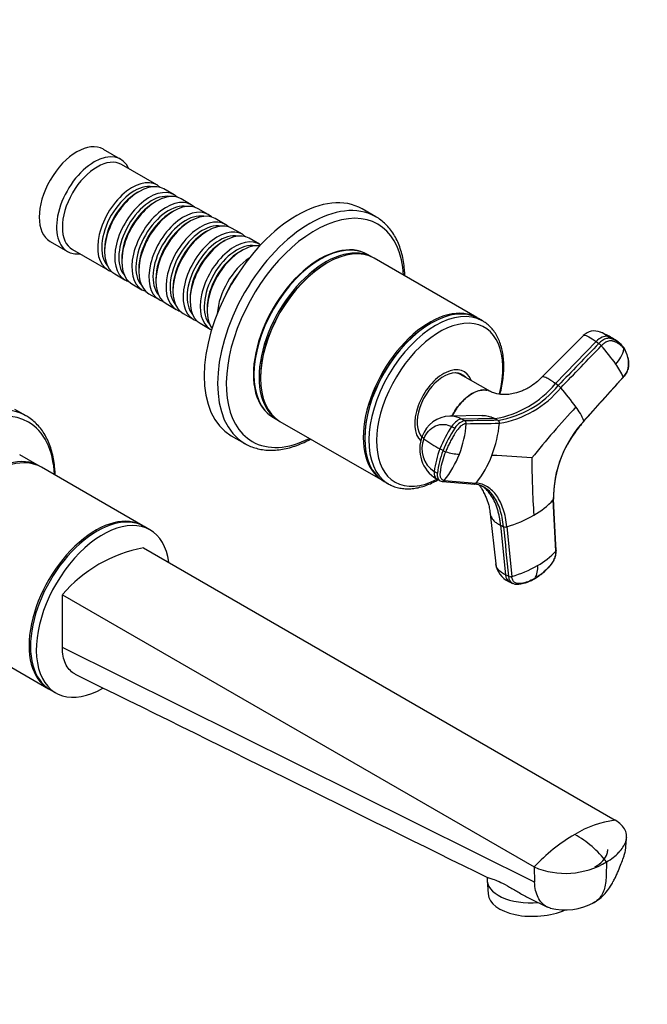
# Model space of a CAD drawing. Units: millimetres. Extents: x 0 to 1478, y 0 to 1758.
# Drawn here: x 1004 to 1157, y 229 to 469 of the extents above; entities that cross this region are included whole.
import ezdxf
from ezdxf import colors
from ezdxf.entities.mleader import LeaderData, LeaderLine
from ezdxf.math import Vec2, Vec3

# ---------------------------------------------------------------- set-up
doc = ezdxf.new("R2010")
doc.units = ezdxf.units.MM
doc.layers.add('DV6_Défaut', color=7, linetype='Continuous')
doc.layers.add('Défaut', color=7, linetype='Continuous')

# ---------------------------------------------------------------- blocks, each defined once
blk = doc.blocks.new('_DOT')
at = {"color": 0}
blk.add_line((0, 0), (-1, 0), dxfattribs=at)
at = {"color": 0, "const_width": 0.333}
blk.add_lwpolyline([(-0.1665, 0, 1), (0.1665, 0, 1)], format="xyb", close=True, dxfattribs=at)
blk = doc.blocks.new('SE5')
at = {"layer": 'DV6_Défaut', "color": 7, "linetype": 'Continuous'}
for p, q in [((1028.42, 435.35), (1024.18, 437.8)), ((1037.26, 429.1), (1028.63, 434.08)), ((1032.96, 427.53), (1032.46, 427.24)), ((1041.43, 426.69), (1038.96, 428.12)), ((1037.13, 425.12), (1036.63, 424.83)), ((1045.6, 424.28), (1043.13, 425.71)), ((1041.3, 422.71), (1040.8, 422.42)), ((1049.77, 421.87), (1047.3, 423.3)), ((1090.7, 421.34), (1087.42, 423.23)), ((1045.47, 420.3), (1044.98, 420.01)), ((1053.95, 419.47), (1051.47, 420.89)), ((1049.64, 417.89), (1049.15, 417.61)), ((1058.12, 417.06), (1055.64, 418.49)), ((1011.18, 415.29), (1015.42, 412.84)), ((1053.82, 415.48), (1053.32, 415.2)), ((1062.29, 414.65), (1059.82, 416.08)), ((1016.63, 413.3), (1025.26, 408.32)), ((1024.47, 413.4), (1024.47, 412.83)), ((1057.99, 413.07), (1057.49, 412.79)), ((1089.96, 411.38), (1088.72, 412.09)), ((1028.64, 410.99), (1028.64, 410.42)), ((1078.81, 410.03), (1078.63, 409.93)), ((1115.41, 396.68), (1090.31, 411.17)), ((1026.96, 407.34), (1029.43, 405.91)), ((1032.81, 408.58), (1032.81, 408.01)), ((1031.13, 404.93), (1033.6, 403.5)), ((1036.99, 406.17), (1036.99, 405.6)), ((1035.3, 402.52), (1037.77, 401.09)), ((1041.16, 403.77), (1041.16, 403.19)), ((1039.47, 400.11), (1041.95, 398.68)), ((1045.33, 401.36), (1045.33, 400.79)), ((1043.64, 397.7), (1046.12, 396.27)), ((1049.5, 398.95), (1049.5, 398.38)), ((1047.82, 395.29), (1050.29, 393.86)), ((1104.27, 395.34), (1104.09, 395.23)), ((1116.79, 395.88), (1115.77, 396.47)), ((1141.41, 392.3), (1131.31, 382.12)), ((1144.53, 390.83), (1134.64, 380.55)), ((1144.53, 390.83), (1145.18, 390.35)), ((1148.03, 391.6), (1147.38, 392.07)), ((1149.89, 390.74), (1149.16, 391.27)), ((1111.42, 382.82), (1110.95, 383.09)), ((1118.72, 378.6), (1111.37, 382.78)), ((1062.55, 382.07), (1062.55, 381.86)), ((1135.29, 380.08), (1134.64, 380.55)), ((1141.57, 371.44), (1151.17, 382.14)), ((1005.34, 372.64), (1002.57, 374.24)), ((1065.72, 372.25), (1066.96, 371.54)), ((1067.31, 371.33), (1092.41, 356.84)), ((1116.69, 372.77), (1108.8, 372.61)), ((1119.8, 371.99), (1111.7, 371.88)), ((1112.46, 371.47), (1111.7, 371.88)), ((1119.8, 371.99), (1120.56, 371.58)), ((1109.24, 370.05), (1110, 369.64)), ((1055.42, 367.81), (1058.7, 365.91)), ((1088, 367.37), (1088, 367.17)), ((1101.95, 367.5), (1102, 367.47)), ((1107.14, 364.18), (1106.38, 364.59)), ((1008.53, 360.41), (1003.73, 363.18)), ((1033.78, 345.83), (1009.03, 360.12)), ((1105.74, 358.67), (1104.99, 359.08)), ((1092.77, 356.64), (1093.79, 356.05)), ((1105.6, 357.25), (1106.36, 356.84)), ((1107.43, 356.88), (1115.22, 356.23)), ((1134.68, 339.64), (1134.08, 352.12)), ((1118.66, 348.73), (1120.01, 336.47)), ((1035.55, 344.81), (1034.13, 345.63)), ((1121.21, 345.93), (1122.4, 333.79)), ((1121.21, 345.93), (1121.91, 345.59)), ((1122.72, 345.57), (1123.92, 333.42)), ((1033.95, 340.41), (1149.2, 273.86)), ((1123.1, 333.46), (1122.4, 333.79)), ((1123.39, 332.1), (1124.13, 331.74)), ((1014.15, 328.97), (1129.41, 262.43)), ((1014.15, 316.09), (1014.15, 328.97)), ((986.03, 320.28), (1010.78, 305.99)), ((1129.52, 258.71), (1014.15, 316.09)), ((1011.13, 305.79), (1012.55, 304.97)), ((1129.41, 262.43), (1129.52, 258.71)), ((1117.93, 259.88), (1117.91, 259.6)), ((1117.91, 259.12), (1118.14, 255.85)), ((1128.15, 254.84), (1132.64, 252.62))]:
    blk.add_line(p, q, dxfattribs=at)
for centre, radius, start, end in [((1144.14, 389.52), 3.9, 68.5934, 134.558), ((1140.41, 379.19), 14.86, 57.4822, 69.4525), ((1142.74, 387.09), 4.08, 41.5691, 53.2611), ((1146.22, 387.11), 5.1, 64.7212, 76.9316), ((1146.87, 386.63), 5.1, 53.4922, 76.8916), ((1146.22, 387.11), 5.1, 53.9723, 64.7212), ((1146.42, 385.96), 5.91, 34.9611, 54.2492), ((1104.21, 353), 55.52, 35.6273, 41.506), ((1143.86, 390.68), 7.65, 315.7065, 347.6), ((1145.49, 385.41), 6.99, 350.8135, 34.3095), ((1137.26, 376.31), 15.07, 22.7258, 36.7853), ((1147.18, 385.74), 5.41, 317.5863, 344.4755), ((1115.55, 396.49), 24.87, 279.8563, 320.1437), ((1116.64, 395.37), 24.12, 279.3594, 320.6406), ((1116.92, 395.07), 24.53, 279.332, 320.668), ((1132.91, 376.89), 3.98, 41.3884, 53.2741), ((1091.33, 340.35), 59.33, 35.5564, 41.3122), ((1309.45, 217.1), 231.81, 137.1145, 141.1901), ((1125.83, 364.61), 17.16, 23.4732, 36.6558), ((1109.05, 365.2), 7.41, 91.8196, 160.333), ((1086.56, 372.76), 26.33, 338.8907, 355.6339), ((1112.07, 370.84), 0.741, 353.3846, 58.2259), ((1092.15, 373.42), 28.86, 338.844, 354.923), ((1120.18, 370.96), 0.729, 352.4819, 58.1799), ((1162.11, 352.36), 28.03, 137.0978, 180.4902), ((1163.7, 351.53), 29.73, 138.0902, 145.1157), ((1132.14, 354.55), 27.65, 145.9016, 158.708), ((1132.88, 354.15), 27.62, 145.8989, 158.7156), ((1160.74, 352.78), 26.6, 143.6815, 181.0455), ((1109.9, 364.52), 8.45, 157.9291, 239.1531), ((1108.49, 364.58), 6.52, 157.3414, 237.4541), ((1117.79, 386.75), 24.92, 232.0881, 242.7385), ((1126.59, 356.56), 21.75, 158.3286, 173.3456), ((1127.33, 356.15), 21.73, 158.32, 173.3486), ((1108.78, 367.06), 3.32, 240.2869, 252.5825), ((1112.02, 377.3), 14.05, 252.4739, 266.3246), ((1089.15, 371.7), 23.53, 320.9722, 339.0183), ((1094.88, 372.26), 25.9, 321.7593, 339.0472), ((1112.57, 183.28), 179.84, 84.8167, 87.9286), ((1322.54, 362.55), 193.72, 180.0501, 184.1902), ((1107.07, 358.15), 1.49, 242.2715, 265.5355), ((1107, 357.2), 0.537, 265.0673, 323.627), ((1114.79, 356.54), 0.528, 273.3089, 324.7975), ((1114.29, 350.41), 5.62, 61.0473, 85.3419), ((1119.95, 365.23), 19.27, 299.1413, 317.1415), ((1113.35, 376.59), 32.41, 286.8124, 299.5555), ((1122.35, 346.7), 1.2, 248.0987, 287.8651), ((1040.2, 306.72), 34.26, 100.5122, 139.4878), ((1121.85, 351.16), 17.24, 299.0682, 318.0721), ((1125.58, 337.28), 5.63, 188.2091, 244.4826), ((1115.56, 362.02), 29.79, 286.2835, 299.487), ((1125.46, 335.44), 4.81, 328.4385, 7.7354), ((1123.55, 334.59), 1.22, 248.0846, 287.3152), ((1152.49, 248.64), 25.44, 97.4177, 121.2168), ((1162.26, 231.71), 44.98, 120.6881, 136.9221), ((1126.55, 247.81), 25.94, 37.6649, 60.5483), ((1137.05, 280.32), 19.45, 246.8713, 301.0552), ((1136.83, 267.38), 15.44, 256.9349, 297.9806)]:
    blk.add_arc(centre, radius, start, end, dxfattribs=at)
for centre, major_axis, ratio, start_param, end_param in [((1017.68, 426.55), (-6.5, -11.26), 0.57735, 3.141593, 6.283185), ((1021.92, 424.1), (-6.5, -11.26), 0.57735, 2.746802, 6.283185), ((1022.63, 423.69), (-6, -10.39), 0.57735, 3.141593, 6.283185), ((1031.26, 418.71), (-6, -10.39), 0.57735, 2.999696, 6.283185), ((1031.75, 418.42), (5.65, 9.79), 0.57735, 0.195035, 2.946558), ((1032.96, 417.73), (6, 10.39), 0.57735, 0, 3.141593), ((1032.46, 418.01), (5.65, 9.79), 0.57735, 0.785398, 2.356194), ((1035.43, 416.3), (-6, -10.39), 0.57735, 2.999696, 6.283185), ((1035.93, 416.01), (5.65, 9.79), 0.57735, 0.195035, 2.946558), ((1037.13, 415.32), (6, 10.39), 0.57735, 0, 3.141593), ((1071.42, 395.52), (-16, -27.71), 0.57735, 3.141593, 6.283185), ((1074.7, 393.62), (-16, -27.71), 0.57735, 3.148889, 6.279134), ((1036.63, 415.6), (5.65, 9.79), 0.57735, 0.785398, 2.356194), ((1039.6, 413.89), (-6, -10.39), 0.57735, 2.999696, 6.283185), ((1040.1, 413.6), (5.65, 9.79), 0.57735, 0.195035, 2.946558), ((1041.3, 412.91), (6, 10.39), 0.57735, 0, 3.141593), ((1040.8, 413.2), (5.65, 9.79), 0.57735, 0.785398, 2.356194), ((1043.77, 411.48), (-6, -10.39), 0.57735, 2.999696, 6.283185), ((1044.27, 411.2), (5.65, 9.79), 0.57735, 0.195035, 2.946558), ((1045.47, 410.5), (6, 10.39), 0.57735, 0, 3.141593), ((1075.88, 392.95), (-15.33, -26.56), 0.57735, 2.418811, 6.283185), ((1074.7, 393.62), (-16, -27.71), 0.57735, 3.141593, 3.148889), ((1044.98, 410.79), (5.65, 9.79), 0.57735, 0.785398, 2.356194), ((1047.95, 409.07), (-6, -10.39), 0.57735, 2.999696, 6.283185), ((1048.44, 408.79), (5.65, 9.79), 0.57735, 0.195035, 2.946558), ((1049.64, 408.09), (6, 10.39), 0.57735, 0, 3.141593), ((1049.15, 408.38), (5.65, 9.79), 0.57735, 0.785398, 2.356194), ((1052.12, 406.66), (-6, -10.39), 0.57735, 2.999696, 6.283185), ((1052.61, 406.38), (5.65, 9.79), 0.57735, 0.195035, 2.946558), ((1053.82, 405.68), (6, 10.39), 0.57735, 0, 3.141593), ((1053.32, 405.97), (5.65, 9.79), 0.57735, 0.785398, 2.356194), ((1056.29, 404.26), (-6, -10.39), 0.57735, 3.092119, 6.283185), ((1056.79, 403.97), (5.65, 9.79), 0.57735, 0.195035, 2.946558), ((1057.99, 403.28), (6, 10.39), 0.57735, 0.247526, 2.894066), ((1077.22, 392.17), (-11.5, -19.92), 0.57735, 3.141593, 6.283185), ((1077.08, 392.25), (-11.5, -19.92), 0.57735, 3.135444, 6.283185), ((1078.81, 391.25), (-11.5, -19.92), 0.57735, 3.141593, 6.283185), ((1021.92, 424.1), (-6.5, -11.26), 0.57735, 0, 0.394791), ((1057.49, 403.56), (5.65, 9.79), 0.57735, 0.785398, 2.356194), ((1078.46, 391.46), (-11.5, -19.92), 0.57735, 3.12622, 6.283185), ((1060.46, 401.85), (-6, -10.39), 0.57735, 4.003952, 5.420826), ((1078.63, 391.35), (-11.37, -19.7), 0.57735, 3.926991, 5.497787), ((1031.26, 418.71), (-6, -10.39), 0.57735, 0, 0.141897), ((1060.96, 401.56), (5.65, 9.79), 0.57735, 1.320021, 1.821572), ((1035.43, 416.3), (-6, -10.39), 0.57735, 0, 0.141897), ((1039.6, 413.89), (-6, -10.39), 0.57735, 0, 0.141897), ((1043.77, 411.48), (-6, -10.39), 0.57735, 0, 0.141897), ((1105.29, 375.96), (-11.5, -19.92), 0.57735, 3.146162, 6.263001), ((1047.95, 409.07), (-6, -10.39), 0.57735, 0, 0.141897), ((1103.91, 376.76), (-11.5, -19.92), 0.57735, 3.12622, 6.283185), ((1104.27, 376.56), (-11.5, -19.92), 0.57735, 3.141593, 6.283185), ((1052.12, 406.66), (-6, -10.39), 0.57735, 0, 0.141897), ((1104.09, 376.66), (-11.37, -19.7), 0.57735, 3.926991, 5.497787), ((1106.33, 375.37), (-10.92, -18.91), 0.57735, 2.026555, 6.283185), ((1056.29, 404.26), (-6, -10.39), 0.57735, 0, 0.049474), ((1145.73, 388.94), (2.12, 2.91), 0.593571, 0.239253, 1.341385), ((1107.27, 374.82), (-5, -8.66), 0.57735, 2.681309, 6.163829), ((1107.27, 374.82), (-4.57, -7.92), 0.57735, 2.932021, 6.110448), ((1106.92, 375.02), (4.47, 7.74), 0.57735, 0.00373, 0.263981), ((1106.92, 375.02), (4.5, 7.79), 0.57735, 0, 0.175516), ((1106.21, 375.43), (-4.58, -7.92), 0.57735, -3.325097, -3.257773), ((1106.92, 375.02), (4.5, 7.79), 0.57735, 6.171381, 6.283185), ((989.34, 344.93), (16, 27.71), 0.57735, 0.0083, 3.137122), ((990.35, 344.35), (15.49, 26.82), 0.57735, 0, 3.875519), ((989.34, 344.93), (16, 27.71), 0.57735, 0, 0.0083), ((990.35, 344.35), (15.49, 26.82), 0.57735, 5.549259, 6.283185), ((1077.08, 392.25), (-11.5, -19.92), 0.57735, 0, 0.006149), ((1078.46, 391.46), (-11.5, -19.92), 0.57735, 0, 0.015372), ((1110.49, 368.59), (1.72, 3.17), 0.506416, 0.276607, 1.378739), ((1111.25, 368.18), (1.72, 3.16), 0.506391, 0.277128, 1.379261), ((1106.92, 375.02), (4.47, 7.74), 0.57735, 2.877612, 3.055386), ((1074.7, 393.62), (-16, -27.71), 0.57735, 6.279134, 6.283185), ((1075.88, 392.95), (-15.33, -26.56), 0.57735, 0, 0.722782), ((1106.92, 375.02), (4.5, 7.79), 0.57735, 2.966077, 3.044702), ((1105.43, 366.39), (3.36, -1.3), 0.211325, 3.141263, 3.728088), ((997.53, 340.2), (11.5, 19.92), 0.57735, 0, 3.141593), ((997.03, 340.49), (11.5, 19.92), 0.57735, 0, 3.161497), ((997.03, 340.49), (11.5, 19.92), 0.57735, 6.263281, 6.283185), ((1107.32, 360.42), (1.72, 3.17), 0.506416, 2.258046, 3.122135), ((1108.07, 360.01), (1.72, 3.16), 0.506635, 2.257701, 3.151276), ((1103.91, 376.76), (-11.5, -19.92), 0.57735, 0, 0.015372), ((1105.29, 375.96), (-11.5, -19.92), 0.57735, 6.263001, 6.283185), ((1106.33, 375.37), (-10.92, -18.91), 0.57735, 0, 0.745121), ((1022.63, 325.71), (11.5, 19.92), 0.57735, 0, 3.141593), ((1022.28, 325.91), (-11.5, -19.92), 0.57735, 3.12622, 6.283185), ((1024.05, 324.89), (11.5, 19.92), 0.57735, 0, 3.928166), ((1024.05, 324.89), (11.5, 19.92), 0.57735, 5.644214, 6.283185), ((1124.94, 335.35), (1.55, 3.25), 0.625473, 2.337593, 3.141593), ((1125.64, 335.01), (1.55, 3.25), 0.625742, 2.337331, 3.146149), ((1022.28, 325.91), (-11.5, -19.92), 0.57735, 0, 0.015372), ((1129.87, 259.99), (11.97, 0.87), 0.524834, 3.065814, 4.719039), ((1130.11, 256.71), (-11.97, -0.87), 0.524834, 0, 2.146528)]:
    blk.add_ellipse(centre, major_axis=major_axis, ratio=ratio, start_param=start_param, end_param=end_param, dxfattribs=at)
for points, knots in [([(1097.82, 406.86), (1097.81, 407.24), (1097.75, 408.28), (1097.58, 409.95), (1097.22, 411.8), (1096.73, 413.55), (1096.1, 415.18), (1095.33, 416.68), (1094.43, 418.04), (1093.41, 419.25), (1092.28, 420.28), (1091.3, 421.01), (1090.74, 421.3), (1090.56, 421.39)], [0, 0, 0, 0, 0.05729, 0.160033, 0.262731, 0.36524, 0.467365, 0.568872, 0.669536, 0.769202, 0.867857, 0.965664, 1, 1, 1, 1]), ([(1121.07, 377.99), (1121.07, 378), (1121.24, 378.65), (1121.53, 379.93), (1121.83, 381.8), (1121.99, 383.63), (1122.01, 385.4), (1121.88, 387.1), (1121.61, 388.71), (1121.2, 390.22), (1120.64, 391.61), (1119.95, 392.87), (1119.13, 393.98), (1118.19, 394.91), (1117.36, 395.57), (1116.87, 395.82), (1116.72, 395.9)], [0, 0, 0, 0, 0.001779, 0.083253, 0.164865, 0.246629, 0.328544, 0.410579, 0.492636, 0.574528, 0.656002, 0.736748, 0.816485, 0.89508, 0.972641, 1, 1, 1, 1]), ([(1141.41, 392.3), (1141.45, 392.34), (1141.69, 392.44), (1142.61, 392.12), (1143.86, 391.31), (1144.53, 390.83)], [0, 0, 0, 0, 0.153345, 0.592983, 1, 1, 1, 1]), ([(1147.38, 392.07), (1146.87, 392.43), (1146.18, 392.88), (1145.69, 393.11), (1145.55, 393.16)], [0, 0, 0, 0, 0.654746, 1, 1, 1, 1]), ([(1148.03, 391.6), (1148, 391.6), (1147.97, 391.61), (1147.67, 391.66), (1147.37, 391.64), (1146.75, 391.48), (1146.42, 391.33), (1145.78, 390.92), (1145.47, 390.66), (1145.18, 390.35)], [0, 0, 0, 0, 0.037654, 0.037654, 0.358436, 0.358436, 0.679218, 0.679218, 1, 1, 1, 1]), ([(1151.33, 389.04), (1151.29, 389.1), (1151.21, 389.21), (1151.08, 389.37), (1150.94, 389.53), (1150.8, 389.68), (1150.66, 389.82), (1150.5, 389.96), (1150.21, 390.19), (1149.76, 390.49), (1149.27, 390.72), (1148.93, 390.84), (1148.74, 390.9), (1148.56, 390.95), (1148.32, 391.01), (1148, 391.02), (1147.56, 390.95), (1147.11, 390.78), (1146.73, 390.57), (1146.43, 390.37), (1146.22, 390.19), (1146, 390), (1145.86, 389.86), (1145.79, 389.79)], [0, 0, 0, 0, 0.035784, 0.071511, 0.107204, 0.142886, 0.178583, 0.214317, 0.250114, 0.375206, 0.500161, 0.531105, 0.562694, 0.597887, 0.6252, 0.687661, 0.750103, 0.812543, 0.874999, 0.905843, 0.936815, 0.968162, 1, 1, 1, 1]), ([(1151.33, 389.04), (1151.62, 388.64), (1151.85, 388.18), (1152.21, 387.18), (1152.34, 386.64), (1152.43, 385.91), (1152.45, 385.76), (1152.47, 385.54), (1152.47, 385.46), (1152.48, 385.31), (1152.48, 385.24), (1152.48, 384.85), (1152.43, 384.5), (1152.22, 383.8), (1152.06, 383.45), (1151.67, 382.76), (1151.43, 382.43), (1151.17, 382.14)], [0, 0, 0, 0, 0.25, 0.25, 0.5, 0.5, 0.5625, 0.5625, 0.59375, 0.59375, 0.625, 0.625, 0.75, 0.75, 0.875, 0.875, 1, 1, 1, 1]), ([(1151.26, 389.34), (1151.27, 389.33), (1151.3, 389.29), (1151.33, 389.22), (1151.34, 389.13), (1151.34, 389.07), (1151.33, 389.04)], [0, 0, 0, 0, 0.18132, 0.454214, 0.727107, 1, 1, 1, 1]), ([(1131.28, 382.13), (1130.9, 381.74), (1130.16, 381), (1128.88, 380.03), (1127.62, 379.3), (1126.26, 378.66), (1124.74, 378.16), (1123.07, 377.88), (1121.54, 377.85), (1120.19, 378.06), (1119.23, 378.37), (1118.91, 378.52), (1118.73, 378.61)], [0, 0, 0, 0, 0.091781, 0.207906, 0.28639, 0.359882, 0.488912, 0.596473, 0.726775, 0.889804, 0.948098, 1, 1, 1, 1]), ([(1134.64, 380.55), (1134.56, 380.61), (1134.42, 380.71), (1134.23, 380.84), (1134.01, 380.99), (1133.77, 381.16), (1133.41, 381.39), (1132.97, 381.65), (1132.43, 381.95), (1131.92, 382.16), (1131.51, 382.23), (1131.35, 382.17), (1131.3, 382.11)], [0, 0, 0, 0, 0.042589, 0.080375, 0.113391, 0.171115, 0.228245, 0.347633, 0.466443, 0.645985, 0.824686, 1, 1, 1, 1]), ([(1151.17, 382.09), (1151.17, 382.09), (1151.16, 382.08), (1151.16, 382.08), (1151.15, 382.08)], [0, 0, 0, 0, 0.362605, 1, 1, 1, 1]), ([(1151.17, 382.14), (1151.17, 382.12), (1151.18, 382.11), (1151.17, 382.09), (1151.17, 382.09)], [0, 0, 0, 0, 0.5895783, 1, 1, 1, 1]), ([(1109.32, 372.62), (1109.45, 372.89), (1109.59, 373.14), (1110.13, 374.07), (1110.57, 374.71), (1112.02, 376.51), (1113.14, 377.5), (1115.36, 378.78), (1116.46, 379.08), (1117.56, 378.98), (1117.69, 378.96), (1117.82, 378.94)], [0, 0, 0, 0, 0.06632, 0.06632, 0.24317, 0.24317, 0.596872, 0.596872, 0.950573, 0.950573, 1, 1, 1, 1]), ([(1118.73, 378.6), (1118.35, 378.81), (1117.93, 378.94), (1116.52, 379.06), (1115.4, 378.77), (1113.18, 377.48), (1112.07, 376.5), (1110.45, 374.5), (1109.87, 373.58), (1109.38, 372.63)], [0, 0, 0, 0, 0.150288, 0.150288, 0.46718, 0.46718, 0.784071, 0.784071, 1, 1, 1, 1]), ([(1012.4, 358.2), (1012.39, 358.57), (1012.34, 359.61), (1012.16, 361.27), (1011.82, 363.12), (1011.33, 364.87), (1010.7, 366.49), (1009.94, 367.99), (1009.06, 369.34), (1008.05, 370.54), (1006.93, 371.57), (1005.94, 372.31), (1005.37, 372.61), (1005.18, 372.71)], [0, 0, 0, 0, 0.056787, 0.159007, 0.261195, 0.363224, 0.464925, 0.566092, 0.666519, 0.766058, 0.864685, 0.962537, 1, 1, 1, 1]), ([(1102.48, 367.09), (1102.75, 367.77), (1103.53, 369.08), (1105.29, 370.38), (1107.34, 370.76), (1108.66, 370.37), (1109.24, 370.05)], [0, 0, 0, 0, 0.23867, 0.498088, 0.758713, 1, 1, 1, 1]), ([(1112.81, 370.75), (1112.78, 370.75), (1112.71, 370.75), (1112.61, 370.73), (1112.51, 370.71), (1112.41, 370.69), (1112.31, 370.65), (1112.21, 370.61), (1112.01, 370.52), (1111.72, 370.35), (1111.34, 370.05), (1110.97, 369.68), (1110.68, 369.31), (1110.44, 368.96), (1110.24, 368.67), (1110.04, 368.36), (1109.71, 367.83), (1109.26, 367.06), (1108.81, 366.19), (1108.47, 365.49), (1108.23, 364.96), (1108, 364.43), (1107.86, 364.08), (1107.79, 363.9)], [0, 0, 0, 0, 0.017779, 0.0354, 0.052866, 0.070191, 0.087412, 0.104572, 0.121718, 0.182487, 0.243186, 0.303459, 0.363514, 0.396079, 0.438674, 0.476454, 0.512057, 0.633999, 0.755984, 0.817062, 0.878011, 0.93895, 1, 1, 1, 1]), ([(1111.7, 371.88), (1110.93, 372.3), (1109.94, 372.59), (1108.94, 372.61), (1108.79, 372.61)], [0, 0, 0, 0, 0.857945, 1, 1, 1, 1]), ([(1116.59, 372.77), (1116.91, 372.78), (1117.43, 372.75), (1118.14, 372.63), (1118.62, 372.49), (1119, 372.36), (1119.26, 372.26), (1119.53, 372.13), (1119.71, 372.04), (1119.8, 371.99)], [0, 0, 0, 0, 0.286082, 0.470712, 0.651531, 0.736582, 0.823663, 0.902644, 1, 1, 1, 1]), ([(1141.57, 371.39), (1141.58, 371.4), (1141.58, 371.41), (1141.58, 371.43), (1141.57, 371.44)], [0, 0, 0, 0, 0.449966, 1, 1, 1, 1]), ([(1058.64, 365.97), (1058.81, 365.87), (1059.34, 365.53), (1060.46, 365.06), (1061.89, 364.61), (1063.42, 364.33), (1065.01, 364.24), (1066.65, 364.31), (1068.35, 364.56), (1070.08, 364.99), (1071.85, 365.6), (1073.42, 366.28), (1074.41, 366.78), (1074.8, 366.99)], [0, 0, 0, 0, 0.0343516, 0.131927, 0.2295226, 0.327531, 0.4262805, 0.5259503, 0.6265579, 0.7279882, 0.8300497, 0.9325333, 1, 1, 1, 1]), ([(1107.43, 356.88), (1107.21, 356.9), (1107.02, 356.98), (1106.72, 357.27), (1106.61, 357.47), (1106.47, 357.97), (1106.45, 358.27), (1106.48, 358.67), (1106.48, 358.76), (1106.5, 358.92), (1106.51, 359.01), (1106.55, 359.26), (1106.57, 359.43), (1106.71, 360.29), (1106.86, 361), (1107.26, 362.44), (1107.5, 363.17), (1107.79, 363.9)], [0, 0, 0, 0, 0.125, 0.125, 0.25, 0.25, 0.375, 0.375, 0.40625, 0.40625, 0.4375, 0.4375, 0.5, 0.5, 0.75, 0.75, 1, 1, 1, 1]), ([(1093.54, 356.22), (1093.65, 356.14), (1094.07, 355.85), (1094.99, 355.44), (1096.22, 355.06), (1097.53, 354.85), (1098.91, 354.82), (1100.33, 354.96), (1101.8, 355.27), (1103.3, 355.76), (1104.68, 356.37), (1105.57, 356.84), (1105.94, 357.05)], [0, 0, 0, 0, 0.029548, 0.137604, 0.245548, 0.354019, 0.463609, 0.574623, 0.687046, 0.800621, 0.914978, 1, 1, 1, 1]), ([(1122.72, 345.57), (1122.57, 347.12), (1121.99, 349.98), (1120.37, 353.32), (1118.09, 355.53), (1116.22, 356.15), (1115.22, 356.23)], [0, 0, 0, 0, 0.251896, 0.499999, 0.748104, 1, 1, 1, 1]), ([(1116, 355.77), (1116.04, 355.7), (1116.24, 355.39), (1116.66, 354.71), (1117.18, 353.77), (1117.64, 352.77), (1118.01, 351.81), (1118.33, 350.75), (1118.56, 349.69), (1118.62, 348.99), (1118.65, 348.67)], [0, 0, 0, 0, 0.0462, 0.184996, 0.359181, 0.507138, 0.630279, 0.742876, 0.898648, 1, 1, 1, 1]), ([(1121.21, 345.93), (1121.19, 346.06), (1121.17, 346.31), (1121.12, 346.68), (1121.07, 347.05), (1121.01, 347.42), (1120.95, 347.78), (1120.84, 348.37), (1120.65, 349.17), (1120.27, 350.47), (1119.68, 351.95), (1118.9, 353.3), (1118.1, 354.29), (1117.35, 355.01), (1116.82, 355.4), (1116.54, 355.58)], [0, 0, 0, 0, 0.027804, 0.05559, 0.083367, 0.111163, 0.138991, 0.166856, 0.250426, 0.333683, 0.500347, 0.667181, 0.778589, 0.889537, 1, 1, 1, 1]), ([(1121.91, 345.59), (1121.76, 347.12), (1121.19, 349.93), (1119.6, 353.21), (1118.03, 354.73), (1117.1, 355.27), (1117.01, 355.32)], [0, 0, 0, 0, 0.324699, 0.644512, 0.964324, 1, 1, 1, 1]), ([(1134.08, 352.12), (1134.09, 352.14), (1134.12, 352.18), (1134.15, 352.25), (1134.15, 352.28), (1134.15, 352.3)], [0, 0, 0, 0, 0.3628751, 0.7257503, 1, 1, 1, 1]), ([(1118.67, 348.67), (1118.71, 348.43), (1118.89, 347.87), (1119.36, 347.22), (1119.9, 346.73), (1120.23, 346.48), (1120.51, 346.3), (1120.72, 346.18), (1120.95, 346.05), (1121.12, 345.97), (1121.21, 345.93)], [0, 0, 0, 0, 0.2237864, 0.5399414, 0.6589196, 0.7754421, 0.8302501, 0.886366, 0.9372624, 1, 1, 1, 1]), ([(1129.51, 332.88), (1129.85, 333.08), (1130.33, 333.37), (1130.99, 333.87), (1131.5, 334.28), (1131.95, 334.68), (1132.41, 335.12), (1132.94, 335.66), (1133.49, 336.26), (1133.94, 336.88), (1134.23, 337.43), (1134.48, 338), (1134.72, 338.85), (1134.74, 339.43), (1134.75, 339.81)], [0, 0, 0, 0, 0.133109, 0.220776, 0.287903, 0.357306, 0.42738, 0.497818, 0.607249, 0.692315, 0.736386, 0.795795, 0.882785, 1, 1, 1, 1]), ([(1134.68, 339.64), (1134.7, 339.29), (1134.66, 338.92), (1134.5, 338.17), (1134.37, 337.79), (1134.03, 337.07), (1133.81, 336.72), (1133.52, 336.35), (1133.45, 336.27), (1133.33, 336.13), (1133.27, 336.06), (1133.08, 335.84), (1132.95, 335.7), (1132.32, 335.02), (1131.78, 334.52), (1130.69, 333.64), (1130.13, 333.25), (1129.56, 332.92)], [0, 0, 0, 0, 0.125, 0.125, 0.25, 0.25, 0.375, 0.375, 0.40625, 0.40625, 0.4375, 0.4375, 0.5, 0.5, 0.75, 0.75, 1, 1, 1, 1]), ([(1134.75, 339.84), (1134.75, 339.84), (1134.75, 339.81), (1134.75, 339.77), (1134.73, 339.7), (1134.7, 339.66), (1134.68, 339.64)], [0, 0, 0, 0, 0.016057, 0.344038, 0.672019, 1, 1, 1, 1]), ([(1122.4, 333.79), (1121.67, 334.14), (1120.54, 334.96), (1120.07, 335.97), (1120.01, 336.47)], [0, 0, 0, 0, 0.516442, 1, 1, 1, 1]), ([(1129.56, 332.92), (1128.99, 332.6), (1128.42, 332.33), (1127.29, 331.93), (1126.73, 331.8), (1126.05, 331.72), (1125.91, 331.71), (1125.71, 331.69), (1125.65, 331.69), (1125.51, 331.69), (1125.45, 331.69), (1125.12, 331.7), (1124.88, 331.79), (1124.46, 332.07), (1124.29, 332.28), (1124.03, 332.79), (1123.95, 333.09), (1123.92, 333.42)], [0, 0, 0, 0, 0.25, 0.25, 0.5, 0.5, 0.5625, 0.5625, 0.59375, 0.59375, 0.625, 0.625, 0.75, 0.75, 0.875, 0.875, 1, 1, 1, 1]), ([(1124.09, 331.76), (1124.25, 331.7), (1124.49, 331.59), (1124.87, 331.54), (1125.17, 331.54), (1125.42, 331.55), (1125.75, 331.58), (1126.2, 331.64), (1126.74, 331.75), (1127.28, 331.89), (1127.84, 332.08), (1128.59, 332.38), (1129.13, 332.67), (1129.51, 332.88)], [0, 0, 0, 0, 0.07485, 0.138675, 0.185048, 0.234195, 0.278685, 0.365225, 0.488264, 0.583205, 0.670737, 0.802907, 1, 1, 1, 1]), ([(1017.31, 309.54), (1017.22, 309.58), (1016.2, 310.13), (1014.66, 311.9), (1014.15, 314.59), (1014.15, 316.09)], [0, 0, 0, 0, 0.044821, 0.522411, 1, 1, 1, 1]), ([(1147.08, 263.65), (1147.67, 263.99), (1148.75, 264.72), (1149.65, 265.53), (1150.45, 266.37), (1151.13, 267.24), (1151.6, 268.16), (1151.78, 268.63), (1151.78, 268.66), (1151.95, 269.12), (1152.09, 270.05), (1151.84, 270.98), (1151.4, 271.89), (1150.75, 272.77), (1149.77, 273.52), (1149.2, 273.86)], [0, 0, 0, 0, 0.126494, 0.25, 0.252987, 0.379481, 0.5, 0.505975, 0.505975, 0.505975, 0.629481, 0.75, 0.752987, 0.876494, 1, 1, 1, 1]), ([(1144.07, 253.75), (1144.72, 254.18), (1145.73, 254.86), (1147.04, 256.27), (1147.95, 257.55), (1148.62, 258.69), (1149.13, 259.66), (1149.58, 260.61), (1150.11, 261.81), (1150.66, 263.19), (1151.15, 264.5), (1151.53, 265.64), (1151.74, 266.49), (1151.78, 267.43), (1151.85, 268.21), (1151.95, 268.99), (1151.98, 269.47), (1152, 269.75)], [0, 0, 0, 0, 0.114573, 0.211523, 0.304667, 0.370362, 0.423717, 0.479839, 0.538207, 0.633866, 0.717253, 0.763076, 0.824944, 0.865351, 0.91437, 0.958061, 1, 1, 1, 1]), ([(1144.25, 262.43), (1145.02, 262.87), (1146.32, 263.89), (1147.2, 265.4), (1147.36, 266.34), (1147.37, 266.66)], [0, 0, 0, 0, 0.398496, 0.796992, 1, 1, 1, 1]), ([(1147.08, 263.65), (1147.04, 262.36), (1147, 261.06), (1146.96, 259.76), (1146.93, 258.54), (1146.49, 256.31), (1145.12, 254.37), (1143.99, 253.68), (1143.58, 253.51)], [0, 0, 0, 0, 0.297651, 0.297651, 0.297651, 0.578467, 0.859282, 1, 1, 1, 1]), ([(1118.1, 259.82), (1118.21, 259.77), (1118.36, 259.72), (1118.83, 259.59), (1119.19, 259.5), (1120.1, 259.19), (1120.65, 258.97), (1121.94, 258.36), (1122.65, 257.96), (1124.16, 257.09), (1124.95, 256.61), (1126.53, 255.7), (1127.34, 255.25), (1128.16, 254.84)], [0, 0, 0, 0, 0.130249, 0.130249, 0.304684, 0.304684, 0.479118, 0.479118, 0.653553, 0.653553, 0.827988, 0.827988, 1, 1, 1, 1]), ([(1133.36, 252.34), (1133.06, 252.43), (1131.82, 252.94), (1130.14, 254.75), (1129.56, 257.29), (1129.52, 258.71)], [0, 0, 0, 0, 0.130481, 0.565241, 1, 1, 1, 1])]:
    blk.add_open_spline(points, degree=3, knots=knots, dxfattribs=at)
for points in [[(1145.18, 390.35), (1141.88, 386.93), (1138.58, 383.5), (1135.29, 380.08)], [(1135.9, 379.52), (1139.19, 382.94), (1142.49, 386.37), (1145.79, 389.79)], [(1141.57, 371.4), (1144.49, 374.65), (1147.68, 378.21), (1151.15, 382.08)], [(1120.56, 371.58), (1117.86, 371.54), (1115.16, 371.5), (1112.46, 371.47)], [(1112.81, 370.75), (1115.51, 370.79), (1118.2, 370.83), (1120.9, 370.86)], [(1106.97, 356.67), (1109.61, 356.45), (1112.24, 356.22), (1114.88, 356)], [(1117.01, 355.32), (1116.98, 355.34), (1116.95, 355.36), (1116.92, 355.37)], [(1134.75, 339.84), (1134.57, 343.6), (1134.36, 347.78), (1134.14, 352.4)], [(1121.91, 345.59), (1122.31, 341.55), (1122.7, 337.5), (1123.1, 333.46)], [(1017.31, 309.54), (1052.12, 292.35), (1085.73, 275.77), (1118.14, 259.78)]]:
    blk.add_open_spline(points, degree=3, dxfattribs=at)

msp = doc.modelspace()

# ---------------------------------------------------------------- block references
at = {"layer": 'Défaut'}
msp.add_blockref('SE5', (0, 0), dxfattribs=at)

# ---------------------------------------------------------------- leaders
at = {"layer": 'Défaut', "color": 7, "linetype": 'Continuous'}
ml = msp.add_multileader_mtext('Standard', dxfattribs=at)
ml.set_content('{\\pxsm0.9;\\fSolid Edge ISO|b1||i0||c0|p34;\\W1.;01/03/2018\\P}', color=256)
ml.set_leader_properties()
ml.set_arrow_properties(name='DOT')
ml.build(insert=Vec2(0, 0))
ml.multileader.update_dxf_attribs({"leader_type": 0, "dogleg_length": 0, "arrow_head_size": 12})
ctx = ml.context
ctx.base_point, ctx.char_height, ctx.arrow_head_size, ctx.landing_gap_size = Vec3(1390.41, 1750.71), 12, 12, 4.2
notes = []
notes.append((ctx, [(0, (0, 0, 0), (0, 0), (1, 0), 1, [])]))
ctx.mtext.insert = Vec3(1392.41, 1756.83)
for ctx, leaders in notes:
    for number, flags, end, landing, length, lines in leaders:
        leader = LeaderData()
        leader.index, (leader.has_last_leader_line, leader.has_dogleg_vector, leader.attachment_direction) = number, flags
        leader.last_leader_point, leader.dogleg_vector, leader.dogleg_length = Vec3(end), Vec3(landing), length
        for number, points, colour, breaks in lines:
            line = LeaderLine()
            line.index, line.vertices, line.color, line.breaks = number, Vec3.list(points), colors.encode_raw_color(colour), breaks
            leader.lines.append(line)
        ctx.leaders.append(leader)

doc.saveas('drawing.dxf')
